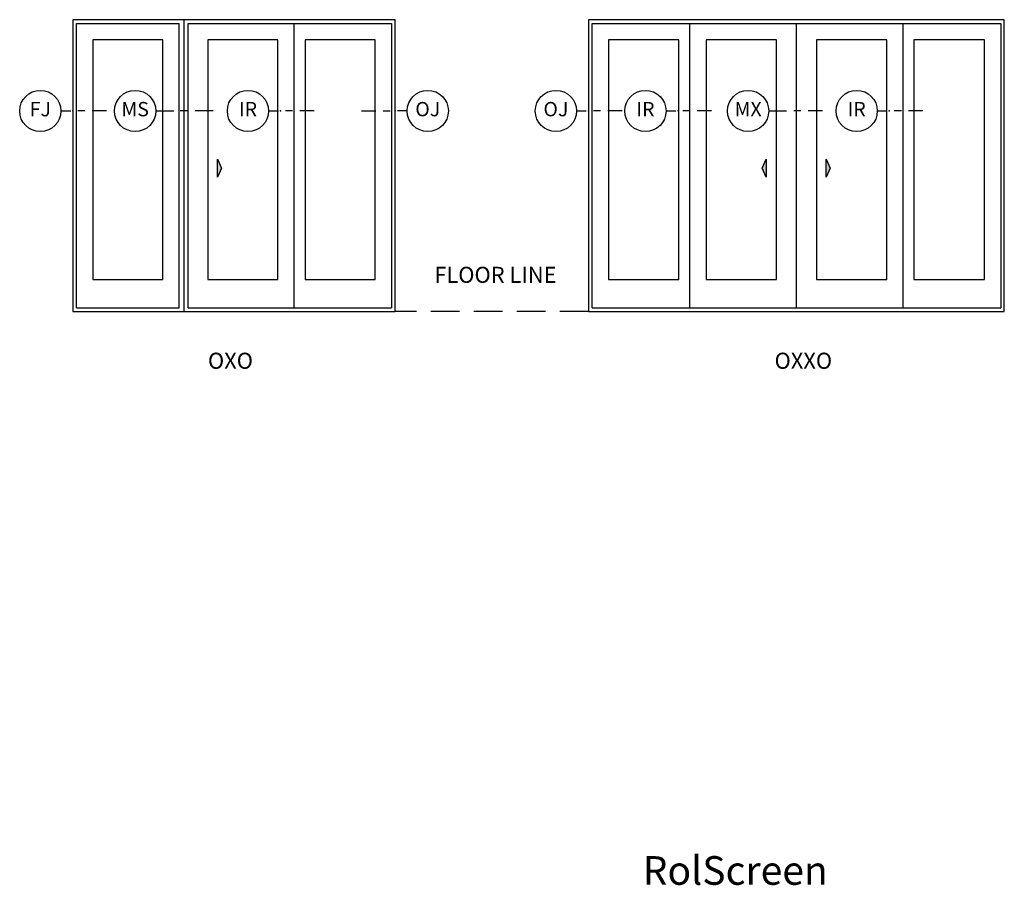
# Model space of a CAD drawing. Units: inches. Extents: x 1 to 189, y 1 to 128.
# Drawn here: x 97 to 114, y 80 to 95 of the extents above; entities that cross this region are included whole.
import ezdxf
from ezdxf.enums import TextEntityAlignment as Align

# ---------------------------------------------------------------- set-up
doc = ezdxf.new("R2010")
doc.units = ezdxf.units.IN
doc.header["$MEASUREMENT"] = 0
doc.linetypes.add('HIDDENX2', pattern=[0.75, 0.5, -0.25])
for name, color, linetype in [('ZP-ANNO-IDEN', 80, 'Continuous'), ('ZP-ANNO-MARK', 9, 'Continuous'), ('ZP-ANNO-TEXT', 255, 'Continuous'), ('ZP-ELEV-ACCS', 6, 'Continuous'), ('ZP-ELEV-FROS', 24, 'Continuous'), ('ZP-ELEV-GLAS-VISB', 175, 'Continuous'), ('ZP-ELEV-SAOS', 52, 'Continuous')]:
    doc.layers.add(name, color=color, linetype=linetype)
doc.layers.add('ZP-ANNO-NPLT', color=7, linetype='Continuous', plot=False)
doc.styles.get("Standard").update_dxf_attribs({"font": 'arial.ttf'})

# ---------------------------------------------------------------- blocks, each defined once
blk = doc.blocks.new('Elev Cut D2 SF MX OXXO')
at = {"layer": 'ZP-ELEV-ACCS'}
for points in [[(48.5, 40), (49.625, 42.5), (49.625, 37.5)], [(67.5, 40), (66.375, 37.5), (66.375, 42.5)]]:
    blk.add_lwpolyline(points, close=True, dxfattribs=at)
for points in [[(48.5, 40), (49.625, 42.5), (49.625, 37.5)], [(67.5, 40), (66.375, 42.5), (66.375, 37.5)]]:
    blk.add_solid(points, dxfattribs=at)
at = {"layer": 'ZP-ELEV-FROS'}
blk.add_lwpolyline([(0, 0), (116.125, 0), (116.125, 81.5), (0, 81.5), (0, 0)], dxfattribs=at)
at = {"layer": 'ZP-ELEV-GLAS-VISB'}
for points in [[(5.562, 8.896), (25.22625, 8.896), (25.22625, 75.913), (5.562, 75.913), (5.562, 8.896)], [(5.562, 8.896), (25.22625, 8.896), (25.22625, 75.913), (5.562, 75.913), (5.562, 8.896)], [(32.81725, 8.896), (52.4815, 8.896), (52.4815, 75.913), (32.81725, 75.913), (32.81725, 8.896)], [(32.81725, 8.896), (52.4815, 8.896), (52.4815, 75.913), (32.81725, 75.913), (32.81725, 8.896)], [(63.6435, 8.896), (83.30775, 8.896), (83.30775, 75.913), (63.6435, 75.913), (63.6435, 8.896)], [(63.6435, 8.896), (83.30775, 8.896), (83.30775, 75.913), (63.6435, 75.913), (63.6435, 8.896)], [(90.89875, 8.896), (110.563, 8.896), (110.563, 75.913), (90.89875, 75.913), (90.89875, 8.896)], [(90.89875, 8.896), (110.563, 8.896), (110.563, 75.913), (90.89875, 75.913), (90.89875, 8.896)]]:
    blk.add_lwpolyline(points, dxfattribs=at)
at = {"layer": 'ZP-ELEV-SAOS'}
for points in [[(1, 1), (1, 80.475), (115.125, 80.475), (115.125, 1)], [(28.25525, 1), (28.25525, 80.475)], [(58.0625, 1), (58.0625, 80.475)], [(87.86975, 1), (87.86975, 80.475)], [(1, 1), (115.125, 1)]]:
    blk.add_lwpolyline(points, dxfattribs=at)
blk = doc.blocks.new('Elev Cut D2 SF MS OXO')
at = {"layer": 'ZP-ELEV-ACCS'}
blk.add_lwpolyline([(41.5, 40), (40.38, 37.5), (40.38, 42.5)], close=True, dxfattribs=at)
blk.add_solid([(41.5, 40), (40.38, 42.5), (40.38, 37.5)], dxfattribs=at)
at = {"layer": 'ZP-ELEV-FROS'}
blk.add_line((30.94, 81.5), (30.94, 0), dxfattribs=at)
blk.add_lwpolyline([(0, 0), (90, 0), (90, 81.5), (0, 81.5), (0, 0)], dxfattribs=at)
at = {"layer": 'ZP-ELEV-GLAS-VISB'}
for points in [[(5.56, 8.9), (25.14, 8.9), (25.14, 75.91), (5.56, 75.91), (5.56, 8.9)], [(5.56, 8.9), (25.14, 8.9), (25.14, 75.91), (5.56, 75.91), (5.56, 8.9)], [(37.7, 8.9), (57.27, 8.9), (57.27, 75.91), (37.7, 75.91), (37.7, 8.9)], [(37.7, 8.9), (57.27, 8.9), (57.27, 75.91), (37.7, 75.91), (37.7, 8.9)], [(64.86, 8.9), (84.44, 8.9), (84.44, 75.91), (64.86, 75.91), (64.86, 8.9)], [(64.86, 8.9), (84.44, 8.9), (84.44, 75.91), (64.86, 75.91), (64.86, 8.9)]]:
    blk.add_lwpolyline(points, dxfattribs=at)
at = {"layer": 'ZP-ELEV-SAOS'}
for points in [[(1, 1), (1, 80.48), (29.7, 80.48)], [(29.7, 1), (29.7, 80.48)], [(32.17, 1), (32.17, 80.48)], [(32.17, 80.48), (89, 80.48), (89, 1)], [(61.83, 1), (61.83, 80.48)], [(1, 1), (29.7, 1)], [(32.17, 1), (89, 1)]]:
    blk.add_lwpolyline(points, dxfattribs=at)
blk = doc.blocks.new('NG Cut Elev Meeting Stile OXO (MS)')
at = {"layer": 'ZP-ANNO-IDEN'}
for p, q in [((-0.0312, 0), (0.0469, 0)), ((0.1094, 0), (0.0755, 0)), ((0.2188, 0), (0.1406, 0))]:
    blk.add_line(p, q, dxfattribs=at)
blk.add_circle((-0.1212, 0), 0.09, dxfattribs=at)
at = {"layer": 'ZP-ANNO-NPLT'}
blk.add_point((0, 0), dxfattribs=at)
at = {"layer": 'ZP-ANNO-IDEN', "insert": (-0.1212, 0), "char_height": 0.0625, "width": 0.15, "attachment_point": 5}
blk.add_mtext('MS', dxfattribs=at)
blk = doc.blocks.new('NG Cut Elev Intermediate Rail (IR)')
at = {"layer": 'ZP-ANNO-IDEN'}
for p, q in [((-0.0523, 0), (-0.0098, 0)), ((0.0527, 0), (0.0215, 0)), ((0.1465, 0), (0.084, 0))]:
    blk.add_line(p, q, dxfattribs=at)
blk.add_circle((-0.1423, 0), 0.09, dxfattribs=at)
at = {"layer": 'ZP-ANNO-NPLT'}
blk.add_point((0, 0), dxfattribs=at)
at = {"layer": 'ZP-ANNO-IDEN', "insert": (-0.1423, 0), "char_height": 0.0625, "width": 0.15, "attachment_point": 5}
blk.add_mtext('IR', dxfattribs=at)
blk = doc.blocks.new('NG Cut Elev Meeting Stile OXXO (MX)')
at = {"layer": 'ZP-ANNO-IDEN'}
for p, q in [((-0.03125, 0), (0.046875, 0)), ((0.109375, 0), (0.078125, 0)), ((0.203125, 0), (0.140625, 0))]:
    blk.add_line(p, q, dxfattribs=at)
blk.add_circle((-0.12125, 0), 0.09, dxfattribs=at)
at = {"layer": 'ZP-ANNO-NPLT'}
blk.add_point((0, 0), dxfattribs=at)
at = {"layer": 'ZP-ANNO-IDEN', "insert": (-0.12125, 0), "char_height": 0.0625, "width": 0.15, "attachment_point": 5}
blk.add_mtext('MX', dxfattribs=at)
blk = doc.blocks.new('NG Cut Elev Jamb O Door Right (OJ)')
at = {"layer": 'ZP-ANNO-IDEN'}
for p, q in [((-0.0523, 0), (-0.0098, 0)), ((0.0527, 0), (0.0215, 0)), ((0.1465, 0), (0.084, 0))]:
    blk.add_line(p, q, dxfattribs=at)
blk.add_circle((-0.1423, 0), 0.09, dxfattribs=at)
at = {"layer": 'ZP-ANNO-NPLT'}
blk.add_point((0, 0), dxfattribs=at)
at = {"layer": 'ZP-ANNO-IDEN', "insert": (-0.1423, 0), "char_height": 0.0625, "width": 0.15, "attachment_point": 5}
blk.add_mtext('OJ', dxfattribs=at)
blk = doc.blocks.new('NG Cut Elev Jamb Fixed (FJ) Left')
at = {"layer": 'ZP-ANNO-IDEN'}
for p, q in [((-0.0523, 0), (-0.0098, 0)), ((0.0527, 0), (0.0215, 0)), ((0.1465, 0), (0.084, 0))]:
    blk.add_line(p, q, dxfattribs=at)
blk.add_circle((-0.1423, 0), 0.09, dxfattribs=at)
at = {"layer": 'ZP-ANNO-NPLT'}
blk.add_point((0, 0), dxfattribs=at)
at = {"layer": 'ZP-ANNO-IDEN', "insert": (-0.1423, 0), "char_height": 0.0625, "width": 0.15, "attachment_point": 5}
blk.add_mtext('FJ', dxfattribs=at)
blk = doc.blocks.new('NG Cut Elev Jamb O Door Left (OJ)')
at = {"layer": 'ZP-ANNO-IDEN'}
for p, q in [((-0.1465, 0), (-0.084, 0)), ((-0.0527, 0), (-0.0215, 0)), ((0.0523, 0), (0.0098, 0))]:
    blk.add_line(p, q, dxfattribs=at)
blk.add_circle((0.1423, 0), 0.09, dxfattribs=at)
at = {"layer": 'ZP-ANNO-NPLT'}
blk.add_point((0, 0), dxfattribs=at)
at = {"layer": 'ZP-ANNO-IDEN', "insert": (0.1423, 0), "char_height": 0.0625, "width": 0.15, "attachment_point": 5}
blk.add_mtext('OJ', dxfattribs=at)

msp = doc.modelspace()

# ---------------------------------------------------------------- linework, layer by layer
at = {"layer": 'ZP-ANNO-MARK', "linetype": 'HIDDENX2'}
msp.add_line((107, 90), (103.625, 90), dxfattribs=at)

# ---------------------------------------------------------------- block references
for name, p, xscale, yscale, zscale in [('Elev Cut D2 SF MS OXO', (98, 90), 0.0625, 0.0625, 0.0625), ('Elev Cut D2 SF MX OXXO', (107, 90), 0.0625, 0.0625, 0.0625), ('NG Cut Elev Jamb Fixed (FJ) Left', (98, 93.5), 4, 4, 4), ('NG Cut Elev Meeting Stile OXO (MS)', (99.571042, 93.5), 4, 4, 4), ('NG Cut Elev Intermediate Rail (IR)', (101.625, 93.5), 4, 4, 4), ('NG Cut Elev Jamb O Door Left (OJ)', (103.625, 93.5), 4, 4, 4), ('NG Cut Elev Jamb O Door Right (OJ)', (107, 93.5), 4, 4, 4), ('NG Cut Elev Intermediate Rail (IR)', (108.5625, 93.5), 4, 4, 4), ('NG Cut Elev Meeting Stile OXXO (MX)', (110.271, 93.5), 4, 4, 4), ('NG Cut Elev Intermediate Rail (IR)', (112.25, 93.5), 4, 4, 4)]:
    msp.add_blockref(name, p, dxfattribs=dict(xscale=xscale, yscale=yscale, zscale=zscale))

# ---------------------------------------------------------------- texts
at = {"layer": 'ZP-ANNO-TEXT'}
for s, p in [('FLOOR LINE', (105.375, 90.5)), ('OXO', (100.75, 89)), ('OXXO', (110.75, 89))]:
    msp.add_text(s, height=0.28, dxfattribs=at).set_placement(p, align=Align.CENTER)
msp.add_text('RolScreen', height=0.5, dxfattribs=at).set_placement((107.945089, 79.991473))

doc.saveas('drawing.dxf')
